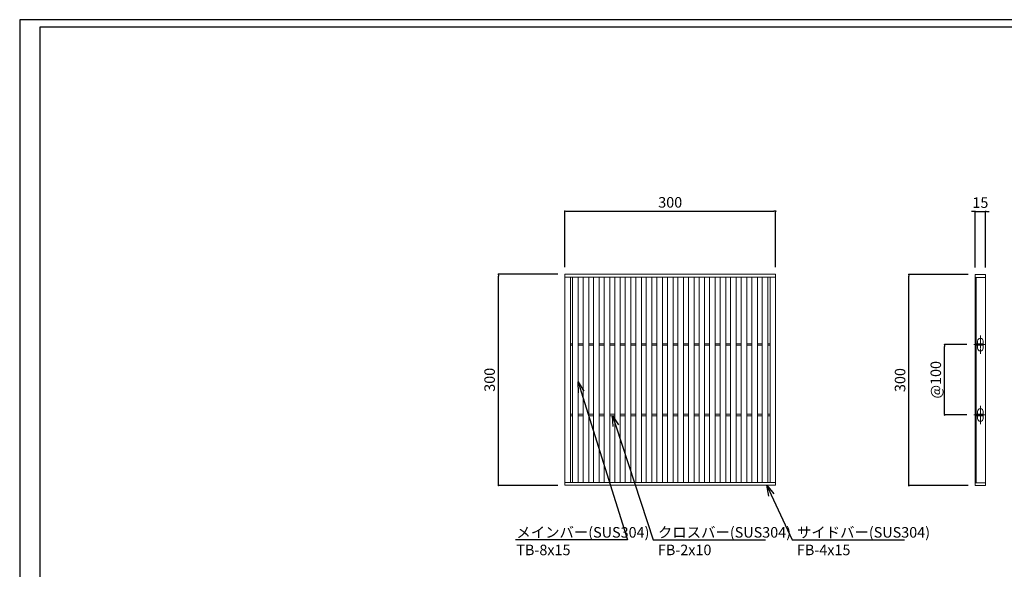
# Model space of a CAD drawing. Extents: x 0 to 431, y 0 to 305.
# Drawn here: x 0 to 280, y 149 to 305 of the extents above; entities that cross this region are included whole.
import ezdxf
from ezdxf import colors
from ezdxf.entities.mleader import LeaderData, LeaderLine
from ezdxf.math import Vec2, Vec3

# ---------------------------------------------------------------- set-up
doc = ezdxf.new("R2010")
doc.units = 0
doc.header["$MEASUREMENT"] = 0
doc.linetypes.add('CENTER1', pattern=[10, 6.25, -1.25, 1.25, -1.25])
doc.layers.get('0').update_dxf_attribs({"linetype": 'CONTINUOUS'})
doc.layers.get('Defpoints').update_dxf_attribs({"linetype": 'CONTINUOUS'})
doc.layers.add('A1FRAME', color=7, linetype='CONTINUOUS')
for name, color, linetype, lineweight in [('中心線', 140, 'CENTER1', 5), ('寸法', 4, 'CONTINUOUS', 5), ('蓋', 3, 'CONTINUOUS', 5)]:
    doc.layers.add(name, color=color, linetype=linetype, lineweight=lineweight)
doc.styles.get("Standard").update_dxf_attribs({"font": 'txt.shx', "width": 0.8, "bigfont": 'bigfont.shx'})
doc.dimstyles.new('単品1-5', dxfattribs={"dimtxt": 3, "dimasz": 0.5, "dimexe": 0, "dimexo": 2, "dimgap": 1, "dimtad": 1, "dimlfac": 5, "dimdsep": 46, "dimtxsty": 'STANDARD', "dimblk": 'DOT', "dimcen": 0.09, "dimadec": 0, "dimazin": 2, "dimtfac": 1, "dimtmove": 0, "dimatfit": 3, "dimldrblk": 'OPEN30', "dimfxl": 1, "dimtolj": 1, "dimtzin": 0, "dimarcsym": 0})

# ---------------------------------------------------------------- blocks, each defined once
blk = doc.blocks.new('*U19')
at = {"layer": '中心線', "linetype": 'CENTER1', "ltscale": 0.2}
for p, q in [((7.5, 187.4), (7.5, 213.4)), ((-1.6, 200.4), (14.6, 200.4)), ((7.5, 87.4), (7.5, 113.4)), ((-1.6, 100.4), (14.6, 100.4))]:
    blk.add_line(p, q, dxfattribs=at)
at = {"layer": '蓋', "linetype": 'Continuous'}
for p, q in [((0, 300), (0, 0)), ((0, 300), (15, 300)), ((0, 296), (15, 296)), ((1.5, 296), (1.5, 4)), ((15, 300), (15, 0)), ((0, 4), (15, 4)), ((0, 0), (15, 0))]:
    blk.add_line(p, q, dxfattribs=at)
at = {"layer": '蓋', "color": 3, "linetype": 'Continuous'}
for p, q in [((1.5, 199.4), (1.5, 201.4)), ((1.5, 201.4), (11.5, 201.4)), ((1.5, 199.4), (11.5, 199.4)), ((3.5, 201.4), (3.5, 205.4)), ((3.5, 195.4), (3.5, 199.4)), ((11.5, 201.4), (11.5, 205.4)), ((11.5, 199.4), (11.5, 201.4)), ((11.5, 195.4), (11.5, 199.4)), ((1.5, 99.4), (1.5, 101.4)), ((1.5, 101.4), (11.5, 101.4)), ((1.5, 99.4), (11.5, 99.4)), ((3.5, 101.4), (3.5, 105.4)), ((3.5, 95.4), (3.5, 99.4)), ((11.5, 101.4), (11.5, 105.4)), ((11.5, 99.4), (11.5, 101.4)), ((11.5, 95.4), (11.5, 99.4))]:
    blk.add_line(p, q, dxfattribs=at)
for centre, start, end in [((7.5, 205.4), 0, 180), ((7.5, 195.4), 180, 0), ((7.5, 105.4), 0, 180), ((7.5, 95.4), 180, 0)]:
    blk.add_arc(centre, 4, start, end, dxfattribs=at)
blk = doc.blocks.new('_Dot')
at = {"color": 0, "linetype": 'ByBlock', "lineweight": -2}
blk.add_line((-0.5, 0), (-1, 0), dxfattribs=at)
at = {"color": 0, "linetype": 'ByBlock', "const_width": 0.5}
blk.add_lwpolyline([(-0.25, 0, 1), (0.25, 0, 1)], format="xyb", close=True, dxfattribs=at)
blk = doc.blocks.new('*D28')
at = {"layer": 'Defpoints', "color": 0, "transparency": 16777216}
for p in [(136.23, 232.94), (155.12, 232.94), (155.12, 172.94)]:
    blk.add_point(p, dxfattribs=at)
at = {"layer": '寸法', "color": 0, "lineweight": -2, "transparency": 16777216}
for p, q in [((153.12, 232.94), (136.23, 232.94)), ((136.23, 173.44), (136.23, 232.44)), ((153.12, 172.94), (136.23, 172.94))]:
    blk.add_line(p, q, dxfattribs=at)
at = {"layer": '寸法', "color": 0, "lineweight": -2, "transparency": 16777216, "xscale": 0.5, "yscale": 0.5, "zscale": 0.5}
for p, rotation in [((136.23, 232.94), 90), ((136.23, 172.94), 270)]:
    blk.add_blockref('_Dot', p, dxfattribs=dict(at, rotation=rotation))
at = {"layer": '寸法', "color": 0, "transparency": 16777216, "insert": (133.73, 202.94), "char_height": 3, "attachment_point": 5, "rotation": 90}
blk.add_mtext('\\A1;300', dxfattribs=at)
blk = doc.blocks.new('_Open30')
at = {"color": 0, "linetype": 'ByBlock', "lineweight": -2}
for p, q in [((-1, 0.268), (0, 0)), ((0, 0), (-1, -0.268)), ((0, 0), (-1, 0))]:
    blk.add_line(p, q, dxfattribs=at)
blk = doc.blocks.new('*D29')
at = {"layer": 'Defpoints', "color": 0, "transparency": 16777216}
for p in [(215.12, 250.88), (155.12, 232.94), (215.12, 232.94)]:
    blk.add_point(p, dxfattribs=at)
at = {"layer": '寸法', "color": 0, "lineweight": -2, "transparency": 16777216}
for p, q in [((155.12, 234.94), (155.12, 250.88)), ((155.62, 250.88), (214.62, 250.88)), ((215.12, 234.94), (215.12, 250.88))]:
    blk.add_line(p, q, dxfattribs=at)
at = {"layer": '寸法', "color": 0, "lineweight": -2, "transparency": 16777216, "xscale": 0.5, "yscale": 0.5, "zscale": 0.5, "rotation": 180}
blk.add_blockref('_Dot', (155.12, 250.88), dxfattribs=at)
at = {"layer": '寸法', "color": 0, "lineweight": -2, "transparency": 16777216, "xscale": 0.5, "yscale": 0.5, "zscale": 0.5}
blk.add_blockref('_Dot', (215.12, 250.88), dxfattribs=at)
at = {"layer": '寸法', "color": 0, "transparency": 16777216, "insert": (185.12, 253.38), "char_height": 3, "attachment_point": 5}
blk.add_mtext('\\A1;300', dxfattribs=at)
blk = doc.blocks.new('*D30')
at = {"layer": 'Defpoints', "color": 0, "transparency": 16777216}
for p in [(253.03, 232.86), (271.88, 232.86), (271.88, 172.86)]:
    blk.add_point(p, dxfattribs=at)
at = {"layer": '寸法', "color": 0, "lineweight": -2, "transparency": 16777216}
for p, q in [((269.88, 232.86), (253.03, 232.86)), ((253.03, 173.36), (253.03, 232.36)), ((269.88, 172.86), (253.03, 172.86))]:
    blk.add_line(p, q, dxfattribs=at)
at = {"layer": '寸法', "color": 0, "lineweight": -2, "transparency": 16777216, "xscale": 0.5, "yscale": 0.5, "zscale": 0.5}
for p, rotation in [((253.03, 232.86), 90), ((253.03, 172.86), 270)]:
    blk.add_blockref('_Dot', p, dxfattribs=dict(at, rotation=rotation))
at = {"layer": '寸法', "color": 0, "transparency": 16777216, "insert": (250.53, 202.86), "char_height": 3, "attachment_point": 5, "rotation": 90}
blk.add_mtext('\\A1;300', dxfattribs=at)
blk = doc.blocks.new('*D31')
at = {"layer": 'Defpoints', "color": 0, "transparency": 16777216}
for p in [(274.88, 250.8), (271.88, 232.86), (274.88, 232.86)]:
    blk.add_point(p, dxfattribs=at)
at = {"layer": '寸法', "color": 0, "lineweight": -2, "transparency": 16777216}
for p, q in [((271.38, 250.8), (270.88, 250.8)), ((271.88, 234.86), (271.88, 250.8)), ((271.88, 250.8), (274.88, 250.8)), ((274.88, 234.86), (274.88, 250.8)), ((275.38, 250.8), (275.88, 250.8))]:
    blk.add_line(p, q, dxfattribs=at)
at = {"layer": '寸法', "color": 0, "lineweight": -2, "transparency": 16777216, "xscale": 0.5, "yscale": 0.5, "zscale": 0.5}
blk.add_blockref('_Dot', (271.88, 250.8), dxfattribs=at)
at = {"layer": '寸法', "color": 0, "lineweight": -2, "transparency": 16777216, "xscale": 0.5, "yscale": 0.5, "zscale": 0.5, "rotation": 180}
blk.add_blockref('_Dot', (274.88, 250.8), dxfattribs=at)
at = {"layer": '寸法', "color": 0, "transparency": 16777216, "insert": (273.38, 253.3), "char_height": 3, "attachment_point": 5}
blk.add_mtext('\\A1;15', dxfattribs=at)
blk = doc.blocks.new('*D32')
at = {"layer": 'Defpoints', "color": 0, "transparency": 16777216}
for p in [(263.2, 212.94), (271.56, 212.94), (271.56, 192.94)]:
    blk.add_point(p, dxfattribs=at)
at = {"layer": '寸法', "color": 0, "lineweight": -2, "transparency": 16777216}
for p, q in [((269.56, 212.94), (263.2, 212.94)), ((263.2, 193.44), (263.2, 212.44)), ((269.56, 192.94), (263.2, 192.94))]:
    blk.add_line(p, q, dxfattribs=at)
at = {"layer": '寸法', "color": 0, "lineweight": -2, "transparency": 16777216, "xscale": 0.5, "yscale": 0.5, "zscale": 0.5}
for p, rotation in [((263.2, 212.94), 90), ((263.2, 192.94), 270)]:
    blk.add_blockref('_Dot', p, dxfattribs=dict(at, rotation=rotation))
at = {"layer": '寸法', "color": 0, "transparency": 16777216, "insert": (260.7, 202.94), "char_height": 3, "attachment_point": 5, "rotation": 90}
blk.add_mtext('\\A1;@100', dxfattribs=at)

msp = doc.modelspace()

# ---------------------------------------------------------------- linework, layer by layer
at = {"layer": 'A1FRAME', "color": 1, "linetype": 'Continuous', "lineweight": 25}
for p, q in [((0, 305.2925), (0, 0)), ((430.6604, 305.2925), (0, 305.2925))]:
    msp.add_line(p, q, dxfattribs=at)
at = {"layer": 'A1FRAME', "color": 11, "linetype": 'Continuous', "lineweight": 25}
for p, q in [((5.7474, 303.1372), (5.7474, 2.1553)), ((414.8551, 303.1372), (5.7474, 303.1372))]:
    msp.add_line(p, q, dxfattribs=at)
at = {"layer": '蓋'}
for p, q in [((155.1183, 172.9428), (155.1183, 232.9428)), ((155.1183, 232.9428), (215.1183, 232.9428)), ((215.1183, 172.9428), (215.1183, 232.9428)), ((155.1183, 232.1428), (215.1183, 232.1428)), ((156.7183, 173.7428), (156.7183, 232.1428)), ((157.3183, 173.7428), (157.3183, 232.1428)), ((158.9183, 173.7428), (158.9183, 232.1428)), ((160.3183, 173.7428), (160.3183, 232.1428)), ((161.9183, 173.7428), (161.9183, 232.1428)), ((163.3183, 173.7428), (163.3183, 232.1428)), ((164.9183, 173.7428), (164.9183, 232.1428)), ((166.3183, 173.7428), (166.3183, 232.1428)), ((167.9183, 173.7428), (167.9183, 232.1428)), ((169.3183, 173.7428), (169.3183, 232.1428)), ((170.9183, 173.7428), (170.9183, 232.1428)), ((172.3183, 173.7428), (172.3183, 232.1428)), ((173.9183, 173.7428), (173.9183, 232.1428)), ((175.3183, 173.7428), (175.3183, 232.1428)), ((176.9183, 173.7428), (176.9183, 232.1428)), ((178.3183, 173.7428), (178.3183, 232.1428)), ((179.9183, 173.7428), (179.9183, 232.1428)), ((181.3183, 173.7428), (181.3183, 232.1428)), ((182.9183, 173.7428), (182.9183, 232.1428)), ((184.3183, 173.7428), (184.3183, 232.1428)), ((185.9183, 173.7428), (185.9183, 232.1428)), ((187.3183, 173.7428), (187.3183, 232.1428)), ((188.9183, 173.7428), (188.9183, 232.1428)), ((190.3183, 173.7428), (190.3183, 232.1428)), ((191.9183, 173.7428), (191.9183, 232.1428)), ((193.3183, 173.7428), (193.3183, 232.1428)), ((194.9183, 173.7428), (194.9183, 232.1428)), ((196.3183, 173.7428), (196.3183, 232.1428)), ((197.9183, 173.7428), (197.9183, 232.1428)), ((199.3183, 173.7428), (199.3183, 232.1428)), ((200.9183, 173.7428), (200.9183, 232.1428)), ((202.3183, 173.7428), (202.3183, 232.1428)), ((203.9183, 173.7428), (203.9183, 232.1428)), ((205.3183, 173.7428), (205.3183, 232.1428)), ((206.9183, 173.7428), (206.9183, 232.1428)), ((208.3183, 173.7428), (208.3183, 232.1428)), ((209.9183, 173.7428), (209.9183, 232.1428)), ((211.3183, 173.7428), (211.3183, 232.1428)), ((212.9183, 173.7428), (212.9183, 232.1428)), ((213.5183, 173.7428), (213.5183, 232.1428)), ((156.7183, 213.1428), (157.3183, 213.1428)), ((158.9183, 213.1428), (160.3183, 213.1428)), ((161.9183, 213.1428), (163.3183, 213.1428)), ((164.9183, 213.1428), (166.3183, 213.1428)), ((167.9183, 213.1428), (169.3183, 213.1428)), ((170.9183, 213.1428), (172.3183, 213.1428)), ((173.9183, 213.1428), (175.3183, 213.1428)), ((176.9183, 213.1428), (178.3183, 213.1428)), ((179.9183, 213.1428), (181.3183, 213.1428)), ((182.9183, 213.1428), (184.3183, 213.1428)), ((185.9183, 213.1428), (187.3183, 213.1428)), ((188.9183, 213.1428), (190.3183, 213.1428)), ((191.9183, 213.1428), (193.3183, 213.1428)), ((194.9183, 213.1428), (196.3183, 213.1428)), ((197.9183, 213.1428), (199.3183, 213.1428)), ((200.9183, 213.1428), (202.3183, 213.1428)), ((203.9183, 213.1428), (205.3183, 213.1428)), ((206.9183, 213.1428), (208.3183, 213.1428)), ((209.9183, 213.1428), (211.3183, 213.1428)), ((212.9183, 213.1428), (213.5183, 213.1428)), ((156.7183, 212.7428), (157.3183, 212.7428)), ((158.9183, 212.7428), (160.3183, 212.7428)), ((161.9183, 212.7428), (163.3183, 212.7428)), ((164.9183, 212.7428), (166.3183, 212.7428)), ((167.9183, 212.7428), (169.3183, 212.7428)), ((170.9183, 212.7428), (172.3183, 212.7428)), ((173.9183, 212.7428), (175.3183, 212.7428)), ((176.9183, 212.7428), (178.3183, 212.7428)), ((179.9183, 212.7428), (181.3183, 212.7428)), ((182.9183, 212.7428), (184.3183, 212.7428)), ((185.9183, 212.7428), (187.3183, 212.7428)), ((188.9183, 212.7428), (190.3183, 212.7428)), ((191.9183, 212.7428), (193.3183, 212.7428)), ((194.9183, 212.7428), (196.3183, 212.7428)), ((197.9183, 212.7428), (199.3183, 212.7428)), ((200.9183, 212.7428), (202.3183, 212.7428)), ((203.9183, 212.7428), (205.3183, 212.7428)), ((206.9183, 212.7428), (208.3183, 212.7428)), ((209.9183, 212.7428), (211.3183, 212.7428)), ((212.9183, 212.7428), (213.5183, 212.7428)), ((156.7183, 193.1428), (157.3183, 193.1428)), ((156.7183, 192.7428), (157.3183, 192.7428)), ((158.9183, 193.1428), (160.3183, 193.1428)), ((158.9183, 192.7428), (160.3183, 192.7428)), ((161.9183, 193.1428), (163.3183, 193.1428)), ((161.9183, 192.7428), (163.3183, 192.7428)), ((164.9183, 193.1428), (166.3183, 193.1428)), ((164.9183, 192.7428), (166.3183, 192.7428)), ((167.9183, 193.1428), (169.3183, 193.1428)), ((167.9183, 192.7428), (169.3183, 192.7428)), ((170.9183, 193.1428), (172.3183, 193.1428)), ((170.9183, 192.7428), (172.3183, 192.7428)), ((173.9183, 193.1428), (175.3183, 193.1428)), ((173.9183, 192.7428), (175.3183, 192.7428)), ((176.9183, 193.1428), (178.3183, 193.1428)), ((176.9183, 192.7428), (178.3183, 192.7428)), ((179.9183, 193.1428), (181.3183, 193.1428)), ((179.9183, 192.7428), (181.3183, 192.7428)), ((182.9183, 193.1428), (184.3183, 193.1428)), ((182.9183, 192.7428), (184.3183, 192.7428)), ((185.9183, 193.1428), (187.3183, 193.1428)), ((185.9183, 192.7428), (187.3183, 192.7428)), ((188.9183, 193.1428), (190.3183, 193.1428)), ((188.9183, 192.7428), (190.3183, 192.7428)), ((191.9183, 193.1428), (193.3183, 193.1428)), ((191.9183, 192.7428), (193.3183, 192.7428)), ((194.9183, 193.1428), (196.3183, 193.1428)), ((194.9183, 192.7428), (196.3183, 192.7428)), ((197.9183, 193.1428), (199.3183, 193.1428)), ((197.9183, 192.7428), (199.3183, 192.7428)), ((200.9183, 193.1428), (202.3183, 193.1428)), ((200.9183, 192.7428), (202.3183, 192.7428)), ((203.9183, 193.1428), (205.3183, 193.1428)), ((203.9183, 192.7428), (205.3183, 192.7428)), ((206.9183, 193.1428), (208.3183, 193.1428)), ((206.9183, 192.7428), (208.3183, 192.7428)), ((209.9183, 193.1428), (211.3183, 193.1428)), ((209.9183, 192.7428), (211.3183, 192.7428)), ((212.9183, 193.1428), (213.5183, 193.1428)), ((212.9183, 192.7428), (213.5183, 192.7428)), ((155.1183, 173.7428), (215.1183, 173.7428)), ((155.1183, 172.9428), (215.1183, 172.9428))]:
    msp.add_line(p, q, dxfattribs=at)

# ---------------------------------------------------------------- block references
at = {"layer": '蓋', "xscale": 0.2, "yscale": 0.2, "zscale": 0.2}
msp.add_blockref('*U19', (271.8842, 172.8628), dxfattribs=at)

# ---------------------------------------------------------------- dimensions: what is measured, and where the dimension line sits
at = {"layer": '寸法'}
dim = msp.add_linear_dim(base=(215.1183, 250.8756), p1=(155.1183, 232.9428), p2=(215.1183, 232.9428), dimstyle='単品1-5', dxfattribs=at)
dim.commit()
dim.dimension.update_dxf_attribs({"geometry": '*D29', "text_midpoint": (185.1183, 253.3756)})
dim = msp.add_linear_dim(base=(274.8842, 250.7956), p1=(271.8842, 232.8628), p2=(274.8842, 232.8628), dimstyle='単品1-5', dxfattribs=at)
dim.commit()
dim.dimension.update_dxf_attribs({"geometry": '*D31', "text_midpoint": (273.3842, 250.7956), "dimtype": 160})
for base, p1, p2, picture, middle in [((136.2299, 232.9428), (155.1183, 172.9428), (155.1183, 232.9428), '*D28', (133.7299, 202.9428)), ((253.0262, 232.8628), (271.8842, 172.8628), (271.8842, 232.8628), '*D30', (250.5262, 202.8628))]:
    dim = msp.add_linear_dim(base=base, p1=p1, p2=p2, angle=90, dimstyle='単品1-5', dxfattribs=at)
    dim.commit()
    dim.dimension.update_dxf_attribs({"geometry": picture, "text_midpoint": middle})
dim = msp.add_linear_dim(base=(263.1957, 212.9428), p1=(271.5615, 192.9428), p2=(271.5615, 212.9428), angle=90, text='@<>', dimstyle='単品1-5', dxfattribs=at)
dim.commit()
dim.dimension.update_dxf_attribs({"geometry": '*D32', "text_midpoint": (260.6957, 202.9428)})

# ---------------------------------------------------------------- leaders
at = {"layer": '寸法', "linetype": 'Continuous'}
ml = msp.add_multileader_mtext('Standard', dxfattribs=at)
ml.set_content('メインバー(SUS304)^JTB-8x15', color=256, style='STANDARD')
ml.set_leader_properties()
ml.set_arrow_properties(name='OPEN30')
ml.build(insert=Vec2(0, 0))
ml.multileader.update_dxf_attribs({"text_left_attachment_type": 6, "text_right_attachment_type": 6, "dogleg_length": 0.36, "arrow_head_size": 3})
ctx = ml.context
ctx.base_point, ctx.char_height, ctx.arrow_head_size, ctx.landing_gap_size, ctx.plane_origin = Vec3(140.3303, 157.4793), 3, 3, 1, Vec3(130.3, 212.0502)
ctx.left_attachment, ctx.right_attachment = 6, 6
notes = []
notes.append((ctx, [(1, (1, 1, 0), (173.0103, 157.4793), (-1, 0), 0.36, [(0, [(158.9183, 202.3513)], 0, [])])]))
ctx.mtext.insert, ctx.mtext.flow_direction = Vec3(141.3303, 161.0793), 5
ml = msp.add_multileader_mtext('Standard', dxfattribs=at)
ml.set_content('クロスバー(SUS304)^JFB-2x10', color=256, style='STANDARD')
ml.set_leader_properties()
ml.set_arrow_properties(name='OPEN30')
ml.build(insert=Vec2(0, 0))
ml.multileader.update_dxf_attribs({"text_left_attachment_type": 6, "text_right_attachment_type": 6, "dogleg_length": 0.36, "arrow_head_size": 3})
ctx = ml.context
ctx.base_point, ctx.char_height, ctx.arrow_head_size, ctx.landing_gap_size, ctx.plane_origin = Vec3(180.6223, 157.4793), 3, 3, 1, Vec3(188.4739, 211.9456)
ctx.left_attachment, ctx.right_attachment = 6, 6
notes.append((ctx, [(0, (1, 1, 0), (180.2623, 157.4793), (1, 0), 0.36, [(0, [(168.7155, 192.7428)], 0, [])])]))
ctx.mtext.insert, ctx.mtext.flow_direction = Vec3(181.6223, 161.0793), 5
ml = msp.add_multileader_mtext('Standard', dxfattribs=at)
ml.set_content('サイドバー(SUS304)^JFB-4x15', color=256, style='STANDARD')
ml.set_leader_properties()
ml.set_arrow_properties(name='OPEN30')
ml.build(insert=Vec2(0, 0))
ml.multileader.update_dxf_attribs({"text_left_attachment_type": 6, "text_right_attachment_type": 6, "dogleg_length": 0.36, "arrow_head_size": 3})
ctx = ml.context
ctx.base_point, ctx.char_height, ctx.arrow_head_size, ctx.landing_gap_size, ctx.plane_origin = Vec3(220.183, 157.4793), 3, 3, 1, Vec3(217.2653, 211.9456)
ctx.left_attachment, ctx.right_attachment = 6, 6
notes.append((ctx, [(0, (1, 1, 0), (219.823, 157.4793), (1, 0), 0.36, [(0, [(212.617, 172.9428)], 0, [])])]))
ctx.mtext.insert, ctx.mtext.flow_direction = Vec3(221.183, 161.0793), 5
for ctx, leaders in notes:
    for number, flags, end, landing, length, lines in leaders:
        leader = LeaderData()
        leader.index, (leader.has_last_leader_line, leader.has_dogleg_vector, leader.attachment_direction) = number, flags
        leader.last_leader_point, leader.dogleg_vector, leader.dogleg_length = Vec3(end), Vec3(landing), length
        for number, points, colour, breaks in lines:
            line = LeaderLine()
            line.index, line.vertices, line.color, line.breaks = number, Vec3.list(points), colors.encode_raw_color(colour), breaks
            leader.lines.append(line)
        ctx.leaders.append(leader)

doc.saveas('drawing.dxf')
